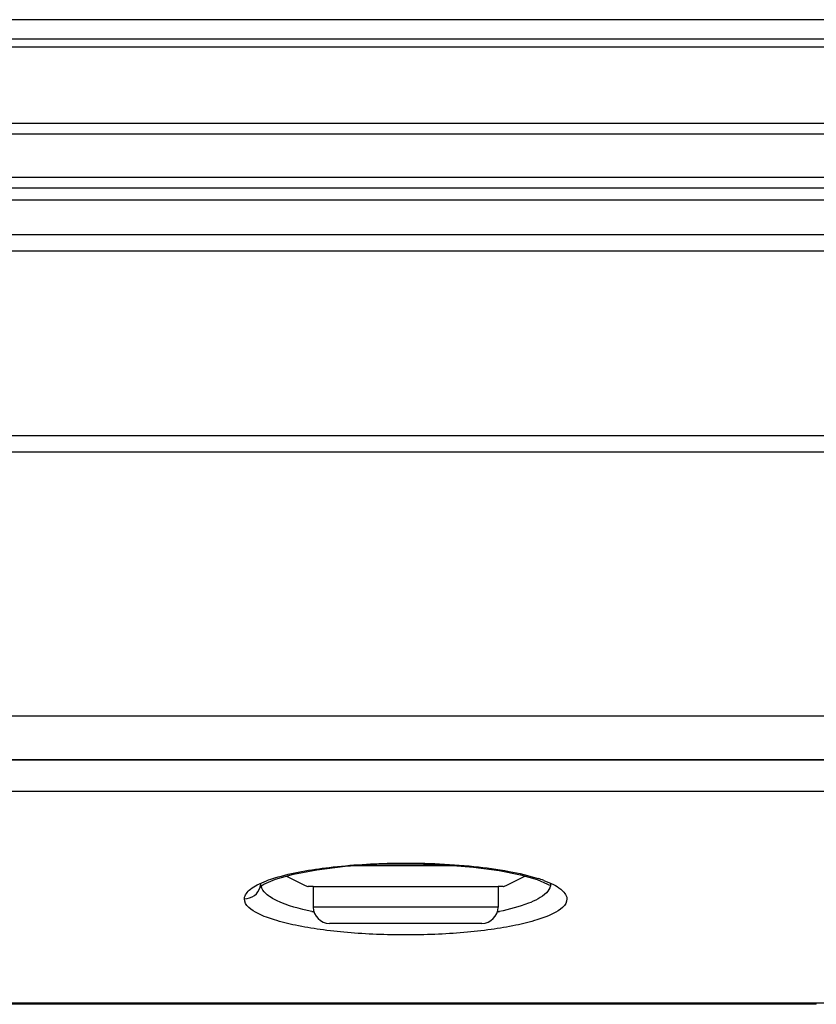
# Model space of a CAD drawing. Extents: x -1686 to 4120, y -1850 to 2563.
# Drawn here: x 588 to 661, y -1812 to -1721 of the extents above; entities that cross this region are included whole.
import ezdxf

# ---------------------------------------------------------------- set-up
doc = ezdxf.new("R2010")
doc.units = 0
doc.header["$LTSCALE"] = 65.395
doc.layers.get('0').update_dxf_attribs({"linetype": 'CONTINUOUS'})
doc.layers.add('GEOM', color=7, linetype='CONTINUOUS')

msp = doc.modelspace()

# ---------------------------------------------------------------- linework, layer by layer
at = {"linetype": 'CONTINUOUS'}
for p, q in [((62.981, -1723.845), (787.777, -1723.845)), ((47.689, -1741.101), (805.883, -1741.101)), ((47.779, -1742.601), (805.779, -1742.601)), ((47.779, -1759.601), (805.779, -1759.601)), ((47.779, -1761.101), (805.779, -1761.101)), ((805.279, -1785.401), (48.279, -1785.401)), ((805.279, -1789.401), (48.279, -1789.401)), ((628.111, -1799.151), (618.634, -1799.151)), ((614.379, -1801.067), (614.408, -1801.067)), ((614.879, -1801.06), (614.879, -1802.951)), ((631.879, -1801.06), (631.879, -1802.951)), ((632.351, -1801.067), (632.379, -1801.067)), ((631.879, -1802.951), (614.879, -1802.951))]:
    msp.add_line(p, q, dxfattribs=at)
for centre, radius, start, end in [((622.187, -1782.654), 20, 240.76623, 247.02179), ((624.572, -1782.654), 20, 292.97821, 299.25778), ((615.405, -1856.176), 55.119, 90.55073, 91.03682), ((631.188, -1868.155), 67.099, 89.00657, 89.40589), ((616.379, -1802.951), 1.5, 180, 269.99985), ((630.379, -1802.951), 1.5, 270.00015, 360)]:
    msp.add_arc(centre, radius, start, end, dxfattribs=at)
msp.add_open_spline([(614.875, -1801.06), (615.383, -1801.055), (616.593, -1801.052), (619.427, -1801.06), (623.379, -1801.072), (627.332, -1801.06), (630.166, -1801.052), (631.375, -1801.055), (631.884, -1801.06)], degree=3, knots=[0, 0, 0, 0, 0.089642, 0.213262, 0.499999, 0.786737, 0.910357, 1, 1, 1, 1], dxfattribs=at)
at = {"layer": 'GEOM', "linetype": 'CONTINUOUS'}
for p, q in [((853.879, -1721.351), (35.079, -1721.351)), ((853.879, -1723.151), (35.079, -1723.151)), ((102.529, -1730.851), (768.318, -1730.851)), ((102.529, -1731.851), (768.318, -1731.851)), ((768.318, -1735.851), (102.529, -1735.851)), ((768.318, -1736.851), (102.529, -1736.851)), ((768.318, -1737.951), (102.529, -1737.951)), ((806.385, -1789.443), (47.174, -1789.443)), ((729.379, -1792.315), (121.379, -1792.315)), ((622.474, -1798.964), (622.453, -1798.914)), ((630.379, -1804.451), (616.379, -1804.451)), ((618.369, -1804.451), (618.369, -1804.461)), ((622.39, -1804.461), (618.369, -1804.461)), ((618.434, -1804.451), (618.434, -1804.461)), ((619.09, -1804.451), (619.09, -1804.461)), ((619.54, -1804.451), (619.54, -1804.461)), ((620.492, -1804.451), (620.492, -1804.461)), ((621.146, -1804.451), (621.146, -1804.461)), ((621.623, -1804.451), (621.623, -1804.461)), ((621.669, -1804.451), (621.669, -1804.461)), ((622.39, -1804.451), (622.39, -1804.461)), ((624.379, -1804.451), (624.379, -1804.461)), ((628.379, -1804.461), (624.379, -1804.461)), ((624.879, -1804.451), (624.879, -1804.461)), ((627.879, -1804.451), (627.879, -1804.461)), ((628.379, -1804.451), (628.379, -1804.461)), ((661.162, -1811.894), (582.484, -1811.894)), ((661.162, -1811.791), (582.486, -1811.791)), ((661.162, -1811.894), (661.162, -1811.791))]:
    msp.add_line(p, q, dxfattribs=at)
for points in [[(610.345, -1800.833), (611.406, -1800.382), (613.06, -1799.92), (615.222, -1799.516), (617.807, -1799.205), (620.716, -1799.013), (622.474, -1798.964)], [(622.474, -1798.964), (624.034, -1798.961), (626.939, -1799.057), (629.614, -1799.271), (631.976, -1799.585), (633.951, -1799.98), (635.465, -1800.421), (636.441, -1800.848), (636.6, -1800.944)], [(609.956, -1801.101), (609.955, -1801.104), (610.345, -1800.833)]]:
    msp.add_lwpolyline(points, dxfattribs=at)
for centre, radius, start, end in [((631.735, -1812.333), 12.608, 69.80661, 72.28637), ((620.07, -1777.807), 26.099, 258.22107, 258.51947), ((626.692, -1777.813), 26.093, 281.47409, 281.77222)]:
    msp.add_arc(centre, radius, start, end, dxfattribs=at)
for points, knots in [([(611.334, -1800.277), (612.957, -1799.775), (616.669, -1799.166), (620.4, -1798.943), (622.437, -1798.914)], [0, 0, 0, 0, 0.454761, 1, 1, 1, 1]), ([(622.437, -1798.914), (624.847, -1798.88), (628.353, -1799.006), (632.732, -1799.597), (634.695, -1800.042), (635.571, -1800.323)], [0, 0, 0, 0, 0.545599, 0.791851, 1, 1, 1, 1]), ([(608.549, -1802.18), (608.561, -1801.84), (609.007, -1801.317), (609.773, -1800.869), (610.298, -1800.641), (610.591, -1800.53)], [0, 0, 0, 0, 0.375315, 0.654445, 1, 1, 1, 1]), ([(636.087, -1800.5), (636.391, -1800.612), (636.936, -1800.843), (637.729, -1801.297), (638.197, -1801.831), (638.21, -1802.18)], [0, 0, 0, 0, 0.346678, 0.626458, 1, 1, 1, 1]), ([(636.711, -1800.783), (636.713, -1800.855), (636.685, -1801.171), (636.496, -1801.453), (636.327, -1801.628)], [0, 0, 0, 0, 0.226924, 1, 1, 1, 1]), ([(608.549, -1802.18), (608.868, -1802.181), (609.521, -1801.978), (609.912, -1801.413), (609.996, -1801.112)], [0, 0, 0, 0, 0.50494, 1, 1, 1, 1]), ([(614.742, -1803.356), (613.637, -1803.126), (612.139, -1802.744), (610.57, -1801.852), (610.133, -1801.285), (610.071, -1801.015)], [0, 0, 0, 0, 0.627638, 0.845942, 1, 1, 1, 1]), ([(636.327, -1801.628), (635.882, -1802.09), (634.414, -1802.781), (632.916, -1803.169), (632.016, -1803.356)], [0, 0, 0, 0, 0.410961, 1, 1, 1, 1]), ([(638.21, -1802.18), (638.23, -1802.796), (636.977, -1803.617), (635.365, -1804.186), (633.411, -1804.676), (631.177, -1805.047), (627.797, -1805.419), (623.379, -1805.581), (618.962, -1805.419), (615.581, -1805.047), (613.348, -1804.675), (611.394, -1804.186), (609.781, -1803.617), (608.529, -1802.796), (608.549, -1802.18)], [0, 0, 0, 0, 0.059091, 0.110614, 0.174674, 0.248219, 0.328606, 0.499996, 0.671393, 0.751781, 0.825316, 0.889386, 0.940918, 1, 1, 1, 1]), ([(693.319, -1806.88), (691.432, -1807.732), (686.952, -1809.162), (676.247, -1811.249), (667.385, -1811.791), (661.162, -1811.791)], [0, 0, 0, 0, 0.189992, 0.429016, 1, 1, 1, 1])]:
    msp.add_open_spline(points, degree=3, knots=knots, dxfattribs=at)
for points in [[(609.996, -1801.112), (610.024, -1801.012), (610.042, -1800.908), (610.047, -1800.805)], [(610.591, -1800.53), (610.835, -1800.438), (611.084, -1800.354), (611.334, -1800.277)]]:
    msp.add_open_spline(points, degree=3, dxfattribs=at)

doc.saveas('drawing.dxf')
